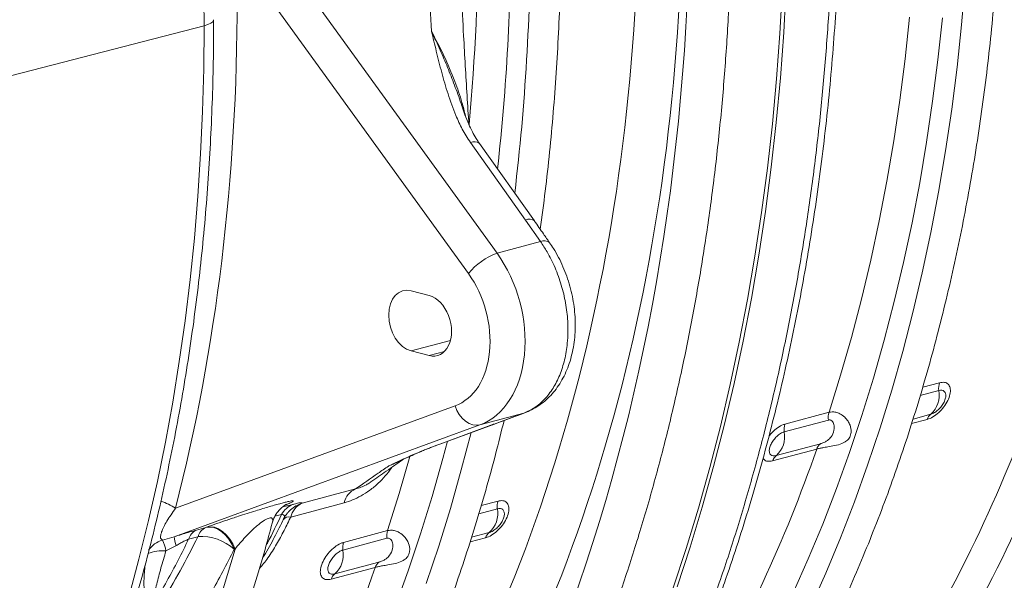
# Model space of a CAD drawing. Units: millimetres. Extents: x 0 to 8400, y 0 to 5940.
# Drawn here: x 1635 to 1950, y 836 to 1016 of the extents above; entities that cross this region are included whole.
import ezdxf

# ---------------------------------------------------------------- set-up
doc = ezdxf.new("R2010")
doc.units = ezdxf.units.MM
doc.layers.add('ACO_DRAINAGE', color=7, linetype='Continuous')

# ---------------------------------------------------------------- blocks, each defined once
blk = doc.blocks.new('ACO - 32821 - ISO')
at = {"layer": 'ACO_DRAINAGE', "linetype": 'Continuous', "lineweight": 0}
for p, q in [((-660.08, 140.33), (-585.56, 37.32)), ((-576.37, 43.79), (-643.84, 137.06)), ((-427.56, 116.95), (-426.37, 130.65)), ((-485.78, 114.19), (-484.97, 128.79)), ((-484.55, 114.52), (-483.74, 129.12)), ((-670.23, 116.68), (-670.36, 125.08)), ((-670.23, 116.68), (-669.01, 117.06)), ((-669.01, 117.06), (-668.08, 117.5)), ((-668.08, 117.5), (-667.47, 117.97)), ((-667.47, 117.97), (-667.19, 118.47)), ((-667.19, 118.47), (-667.18, 118.61)), ((-445.68, 106.07), (-444.25, 119.38)), ((-435.16, 105.77), (-433.73, 119.17)), ((-429.01, 103.37), (-427.56, 116.95)), ((-735.13, 99.89), (-670.23, 116.68)), ((-670.23, 116.68), (-670.36, 102.91)), ((-486.86, 99.69), (-485.78, 114.19)), ((-485.62, 100.02), (-484.55, 114.52)), ((-447.37, 92.88), (-445.68, 106.07)), ((-436.85, 92.5), (-435.16, 105.77)), ((-670.36, 102.91), (-670.73, 89.22)), ((-430.72, 89.92), (-429.01, 103.37)), ((-488.19, 85.3), (-486.86, 99.69)), ((-486.96, 85.63), (-485.62, 100.02)), ((-449.32, 79.83), (-447.37, 92.88)), ((-438.8, 79.36), (-436.85, 92.5)), ((-670.73, 89.22), (-671.35, 75.61)), ((-432.7, 76.6), (-430.72, 89.92)), ((-489.79, 71.02), (-488.19, 85.3)), ((-488.56, 71.36), (-486.96, 85.63)), ((-584.91, 79.27), (-567.31, 54.44)), ((-564.42, 54.14), (-582.02, 78.96)), ((-451.53, 66.91), (-449.32, 79.83)), ((-441, 66.36), (-438.8, 79.36)), ((-434.93, 63.42), (-432.7, 76.6)), ((-671.35, 75.61), (-672.23, 62.09)), ((-491.65, 56.88), (-489.79, 71.02)), ((-490.42, 57.21), (-488.56, 71.36)), ((-453.98, 54.15), (-451.53, 66.91)), ((-443.45, 53.51), (-441, 66.36)), ((-437.42, 50.4), (-434.93, 63.42)), ((-672.23, 62.09), (-673.34, 48.67)), ((-493.78, 42.87), (-491.65, 56.88)), ((-492.54, 43.2), (-490.42, 57.21)), ((-567.31, 54.44), (-562.45, 47.52)), ((-456.69, 41.54), (-453.98, 54.15)), ((-446.16, 40.82), (-443.45, 53.51)), ((-673.34, 48.67), (-674.71, 35.36)), ((-562.45, 47.52), (-576.37, 43.79)), ((-440.17, 37.53), (-437.42, 50.4)), ((-496.16, 29.01), (-493.78, 42.87)), ((-494.92, 29.34), (-492.54, 43.2)), ((-459.65, 29.1), (-456.69, 41.54)), ((-449.12, 28.3), (-446.16, 40.82)), ((-674.71, 35.36), (-676.32, 22.17)), ((-443.17, 24.84), (-440.17, 37.53)), ((-598.15, 30.28), (-603.9, 31.77)), ((-498.8, 15.29), (-496.16, 29.01)), ((-497.56, 15.62), (-494.92, 29.34)), ((-462.86, 16.84), (-459.65, 29.1)), ((-452.33, 15.95), (-449.12, 28.3)), ((-676.32, 22.17), (-678.18, 9.09)), ((-446.42, 12.31), (-443.17, 24.84)), ((-591.31, 15.88), (-603.9, 12.5)), ((-466.32, 4.75), (-462.86, 16.84)), ((-455.79, 3.78), (-452.33, 15.95)), ((-501.69, 1.74), (-498.8, 15.29)), ((-500.46, 2.07), (-497.56, 15.62)), ((-603.9, 12.5), (-598.15, 11.01)), ((-593.25, 12.33), (-598.15, 11.01)), ((-449.92, -0.02), (-446.42, 12.31)), ((-678.18, 9.09), (-680.28, -3.85)), ((-470.02, -7.14), (-466.32, 4.75)), ((-459.49, -8.2), (-455.79, 3.78)), ((-504.84, -11.64), (-501.69, 1.74)), ((-503.61, -11.31), (-500.46, 2.07)), ((-434.66, 2.34), (-440.04, 0.9)), ((-453.67, -12.16), (-449.92, -0.02)), ((-440.81, -1.72), (-434.88, -0.13)), ((-680.28, -3.85), (-682.62, -16.65)), ((-589.84, -5.08), (-679.4, -37.83)), ((-589.84, -5.08), (-589.26, -6.53)), ((-589.26, -6.53), (-588.49, -7.86)), ((-588.49, -7.86), (-587.56, -9.03)), ((-587.56, -9.03), (-586.51, -9.99)), ((-567.84, -7.4), (-581.89, -11.16)), ((-567.84, -7.4), (-577.87, -11.1)), ((-567.84, -7.4), (-567.46, -7.27)), ((-470.02, -7.14), (-484.16, -10.92)), ((-463.43, -19.98), (-459.49, -8.2)), ((-443.61, -10.76), (-438.63, -9.43)), ((-437.46, -7.76), (-443.13, -9.28)), ((-679.8, -46.97), (-581.89, -11.16)), ((-577.87, -11.1), (-594.77, -17.31)), ((-594.4, -17.19), (-577.5, -10.98)), ((-586.51, -9.99), (-585.37, -10.71)), ((-585.37, -10.71), (-584.19, -11.15)), ((-584.19, -11.15), (-583.02, -11.3)), ((-583.02, -11.3), (-581.89, -11.16)), ((-577.87, -11.1), (-577.51, -10.98)), ((-508.24, -24.85), (-504.84, -11.64)), ((-507.01, -24.52), (-503.61, -11.31)), ((-484.38, -13.39), (-470.24, -9.61)), ((-457.67, -24.11), (-453.67, -12.16)), ((-587.84, -25.57), (-584.73, -13.63)), ((-682.62, -16.65), (-685.21, -29.3)), ((-594.4, -17.19), (-594.77, -17.31)), ((-593.75, -21.94), (-592.28, -16.41)), ((-488.13, -22.69), (-473.99, -18.9)), ((-472.82, -17.24), (-486.96, -21.02)), ((-607.74, -33.13), (-604.35, -21.27)), ((-597.21, -34.11), (-593.75, -21.94)), ((-467.61, -31.56), (-463.43, -19.98)), ((-609.52, -23.63), (-608.8, -23.3)), ((-511.9, -37.87), (-508.24, -24.85)), ((-510.67, -37.54), (-507.01, -24.52)), ((-461.91, -35.84), (-457.67, -24.11)), ((-591.34, -37.91), (-587.84, -25.57)), ((-685.21, -29.3), (-688.04, -41.8)), ((-616.8, -29.37), (-616.99, -29.52)), ((-621.72, -31.68), (-638.87, -36.28)), ((-611.44, -45.03), (-607.74, -33.13)), ((-600.91, -46.09), (-597.21, -34.11)), ((-472.03, -42.92), (-467.61, -31.56)), ((-641.73, -36.61), (-645.13, -37.46)), ((-642.51, -40.67), (-625.36, -36.08)), ((-576.08, -35.55), (-581.46, -36.99)), ((-514.57, -50.38), (-510.67, -37.54)), ((-466.38, -47.36), (-461.91, -35.84)), ((-647.54, -40.4), (-645.46, -39.87)), ((-595.09, -50.05), (-591.34, -37.91)), ((-582.23, -39.61), (-576.3, -38.02)), ((-515.8, -50.71), (-511.9, -37.87)), ((-688.04, -41.8), (-691.1, -54.13)), ((-669.7, -44.01), (-672.73, -44.86)), ((-668.46, -43.87), (-669.7, -44.01)), ((-669.45, -43.93), (-669.7, -44.01)), ((-668.22, -43.78), (-669.45, -43.93)), ((-667.17, -44.06), (-668.46, -43.87)), ((-666.92, -43.97), (-668.22, -43.78)), ((-665.86, -44.56), (-667.17, -44.06)), ((-665.61, -44.48), (-666.92, -43.97)), ((-476.68, -54.06), (-472.03, -42.92)), ((-679.8, -46.97), (-683.61, -48.04)), ((-675.23, -47.81), (-672.2, -46.97)), ((-664.58, -45.38), (-665.86, -44.56)), ((-664.33, -45.29), (-665.61, -44.48)), ((-663.37, -46.47), (-664.58, -45.38)), ((-663.13, -46.38), (-664.33, -45.29)), ((-662.28, -47.8), (-663.37, -46.47)), ((-662.03, -47.72), (-663.13, -46.38)), ((-646.44, -44.6), (-646.71, -45.15)), ((-611.44, -45.03), (-625.58, -48.81)), ((-604.85, -57.87), (-600.91, -46.09)), ((-578.88, -45.65), (-584.56, -47.17)), ((-682.46, -51.51), (-679.25, -49.85)), ((-661.34, -49.33), (-662.28, -47.8)), ((-661.09, -49.24), (-662.03, -47.72)), ((-660.57, -51), (-661.34, -49.33)), ((-660.33, -50.92), (-661.09, -49.24)), ((-625.8, -51.28), (-611.67, -47.49)), ((-599.09, -62), (-595.09, -50.05)), ((-585.03, -48.65), (-580.05, -47.32)), ((-518.72, -63.01), (-514.57, -50.38)), ((-471.1, -58.65), (-466.38, -47.36)), ((-664.12, -63.69), (-660.33, -50.92)), ((-660.57, -51), (-660.33, -50.92)), ((-519.95, -63.34), (-515.8, -50.71)), ((-691.1, -54.13), (-694.4, -66.3)), ((-614.24, -55.12), (-628.38, -58.91)), ((-481.56, -64.97), (-476.68, -54.06)), ((-629.55, -60.58), (-615.41, -56.79)), ((-609.03, -69.45), (-604.85, -57.87)), ((-476.05, -69.72), (-471.1, -58.65))]:
    blk.add_line(p, q, dxfattribs=at)
for centre, radius, start, end in [((-1286.88, 149.18), 704.47, 354.77594, 0.03462), ((-1277.99, 149.11), 706.1, 353.63393, 0.05527), ((-1279.69, 147.78), 714.01, 353.18333, 0.05951), ((-583.71, 76.81), 2.74, 51.8844, 116.08), ((-566.11, 51.98), 2.74, 51.8844, 116.08), ((-561.27, 45.03), 2.76, 50.6737, 115.3515), ((-569.94, 24.9), 19.95, 108.7815, 141.5074), ((-428.92, 0.58), 6, 162.9651, 186.7934), ((-829.17, 147.13), 450.57, 327.7372, 340.87), ((-824.37, 146.58), 456.18, 327.7372, 340.87), ((-442.96, -1.66), 8.22, 312.0226, 10.6925), ((-464.29, -8.9), 6, 162.9651, 186.7934), ((-435.41, -10.45), 3.38, 127.3112, 162.367), ((-478.42, -12.68), 6, 162.9651, 186.7934), ((-492.46, -14.92), 8.22, 312.0226, 10.6925), ((-905.88, 130.75), 457.08, 329.3357, 340.8884), ((-470.77, -19.93), 3.38, 127.3112, 162.367), ((-484.9, -23.71), 3.38, 127.3112, 162.367), ((-619.18, -37.49), 6.34, 113.6602, 167.1259), ((-689.25, -52.61), 17.76, 56.3067, 73.0145), ((-639.26, -43.18), 7.02, 110.5473, 151.8437), ((-635.96, -45.73), 9.89, 107.138, 132.0622), ((-636.32, -42.09), 6.34, 113.6602, 167.1259), ((-570.35, -37.31), 6, 162.9651, 186.7934), ((-643, -43.09), 2.47, 78.4464, 141.3249), ((-584.38, -39.54), 8.22, 312.0226, 10.6925), ((-667.72, -48.23), 4.65, 115.1002, 164.2907), ((-668.75, -46.35), 11.06, 183.2265, 198.444), ((-670.76, -49.07), 4.65, 115.0904, 164.2259), ((-671.08, -62.49), 15.57, 47.5684, 94.1424), ((-605.71, -46.78), 6, 162.9651, 186.7934), ((-576.83, -48.34), 3.38, 127.3112, 162.367), ((-681.08, -56.08), 8.43, 107.4418, 145.5623), ((-696.1, -54.08), 13.88, 10.6862, 25.8038), ((-619.84, -50.57), 6, 162.9651, 186.7934), ((-683.44, -64.91), 13.45, 85.8272, 110.9393), ((-633.88, -52.81), 8.22, 312.0226, 10.6925), ((-612.19, -57.81), 3.38, 127.3112, 162.367), ((-1041.6, 90.45), 450.91, 327.7406, 340.9405), ((-626.33, -61.6), 3.38, 127.3112, 162.367)]:
    blk.add_arc(centre, radius, start, end, dxfattribs=at)
for centre, major_axis, ratio, start_param, end_param in [((-932.53, 267.23), (-149.35, 537.68), 0.693332, 3.692217, 4.331351), ((-925.58, 269.16), (-151.93, 547.34), 0.69312, 3.692334, 4.331468), ((-961.89, 278.55), (-166.32, 599.18), 0.69312, 3.904156, 4.318033), ((-1068.3, 230.92), (-151.93, 547.34), 0.69312, 4.01917, 4.331468), ((-592.49, 22.16), (-9.29, 33.74), 0.690414, 3.198483, 5.205612), ((-598.05, 20.62), (-7.22, 26.02), 0.69312, 3.197004, 5.204133), ((-603.9, 22.14), (-2.67, 9.64), 0.69312, 5.902265, 9.043857), ((-598.15, 20.65), (-2.67, 9.64), 0.69312, 2.760672, 5.902265)]:
    blk.add_ellipse(centre, major_axis=major_axis, ratio=ratio, start_param=start_param, end_param=end_param, dxfattribs=at)
for points, knots in [([(-495.23, -122.87), (-494.23, -121.29), (-491.32, -116.7), (-486.66, -108.93), (-481.3, -99.51), (-476.14, -89.87), (-471.16, -80.02), (-466.38, -69.96), (-461.8, -59.7), (-457.41, -49.25), (-453.23, -38.61), (-449.25, -27.79), (-445.48, -16.78), (-441.92, -5.61), (-438.57, 5.73), (-435.42, 17.22), (-432.5, 28.87), (-429.78, 40.66), (-427.29, 52.59), (-425.01, 64.66), (-422.95, 76.85), (-421.11, 89.16), (-419.5, 101.59), (-418.1, 114.11), (-416.93, 126.74), (-415.98, 139.46), (-415.25, 152.27), (-414.75, 165.15), (-414.49, 176.97), (-414.46, 184.51), (-414.45, 187.7)], [0, 0, 0, 0, 0.01937, 0.056018, 0.092669, 0.129326, 0.165988, 0.202655, 0.239325, 0.275999, 0.312675, 0.349354, 0.386034, 0.422716, 0.4594, 0.496084, 0.532769, 0.569454, 0.60614, 0.642825, 0.67951, 0.716195, 0.752879, 0.789563, 0.826246, 0.862928, 0.89961, 0.936291, 0.972971, 1, 1, 1, 1]), ([(-600.99, 178.19), (-600.11, 162.16), (-598.96, 141.07), (-597.7, 119.96), (-597.4, 114.89)], [0, 0, 0, 0, 0.7601673, 1, 1, 1, 1]), ([(-585.39, 84.98), (-585.6, 88.1), (-586.24, 97.56), (-587.24, 116.06), (-588.61, 139.49), (-589.53, 156.52), (-589.97, 164.56)], [0, 0, 0, 0, 0.117916, 0.35785, 0.697071, 1, 1, 1, 1]), ([(-505.68, -67.77), (-504.96, -65.77), (-502.9, -59.99), (-499.63, -50.28), (-495.95, -38.61), (-492.49, -26.77), (-489.23, -14.76), (-486.18, -2.61), (-483.34, 9.69), (-480.72, 22.13), (-478.31, 34.71), (-476.12, 47.42), (-474.14, 60.25), (-472.39, 73.19), (-470.85, 86.24), (-469.53, 99.4), (-468.43, 112.65), (-467.54, 125.99), (-466.89, 139.42), (-466.45, 152.41), (-466.34, 160.95), (-466.29, 164.97)], [0, 0, 0, 0, 0.028685, 0.082988, 0.137291, 0.191597, 0.245903, 0.30021, 0.354518, 0.408825, 0.463131, 0.517436, 0.57174, 0.626042, 0.680343, 0.734642, 0.788939, 0.843234, 0.897527, 0.951818, 1, 1, 1, 1]), ([(-468.62, 163.2), (-468.72, 156.81), (-468.93, 144.02), (-469.8, 125.02), (-471.09, 106.15), (-472.82, 87.44), (-474.99, 68.96), (-477.58, 50.74), (-480.61, 32.8), (-484.07, 15.05), (-487.97, -2.46), (-492.31, -19.76), (-497.11, -36.78), (-502.31, -53.56), (-506.14, -64.45), (-508.05, -69.89)], [0, 0, 0, 0, 0.076515, 0.153029, 0.229621, 0.306444, 0.383346, 0.459606, 0.536058, 0.612509, 0.689587, 0.766664, 0.844255, 0.922087, 1, 1, 1, 1]), ([(-542.01, -78.99), (-540.06, -73.62), (-536.16, -62.89), (-530.85, -46.35), (-525.93, -29.48), (-521.44, -12.26), (-517.39, 5.23), (-513.79, 22.96), (-510.63, 40.92), (-507.92, 59.18), (-505.64, 77.72), (-503.82, 96.55), (-502.45, 115.63), (-501.52, 134.95), (-501.3, 147.96), (-501.19, 154.47)], [0, 0, 0, 0, 0.076515, 0.153029, 0.229621, 0.306444, 0.383346, 0.459606, 0.536058, 0.612509, 0.689586, 0.766664, 0.844255, 0.922087, 1, 1, 1, 1]), ([(-562.55, 51.47), (-562, 55.55), (-560.9, 63.75), (-559.52, 76.23), (-558.35, 88.85), (-557.4, 101.58), (-556.67, 114.38), (-556.17, 127.26), (-555.91, 139.08), (-555.88, 146.62), (-555.87, 149.82)], [0, 0, 0, 0, 0.127621, 0.257121, 0.386618, 0.516113, 0.645606, 0.775095, 0.904582, 1, 1, 1, 1]), ([(-748.7, -194.55), (-747.69, -192.95), (-744.76, -188.32), (-740.06, -180.5), (-734.66, -171.01), (-729.46, -161.3), (-724.45, -151.39), (-719.63, -141.26), (-715.01, -130.94), (-710.6, -120.42), (-706.38, -109.71), (-702.37, -98.83), (-698.57, -87.76), (-694.98, -76.52), (-691.6, -65.12), (-688.43, -53.56), (-685.48, -41.85), (-682.74, -30), (-680.22, -18), (-677.92, -5.87), (-675.84, 6.38), (-673.98, 18.75), (-672.34, 31.24), (-670.93, 43.82), (-669.74, 56.51), (-668.77, 69.29), (-668.03, 82.16), (-667.51, 95.1), (-667.23, 107.25), (-667.2, 115.11), (-667.18, 118.61)], [0, 0, 0, 0, 0.019367, 0.055907, 0.092453, 0.129008, 0.165571, 0.202142, 0.238718, 0.2753, 0.311886, 0.348477, 0.38507, 0.421666, 0.458265, 0.494864, 0.531465, 0.568066, 0.604668, 0.64127, 0.677871, 0.714471, 0.751071, 0.78767, 0.824268, 0.860865, 0.897461, 0.934055, 0.970648, 1, 1, 1, 1]), ([(-597.4, 114.89), (-597.4, 114.88), (-596.89, 112.77), (-595.82, 108.38), (-594.16, 101.72), (-592.2, 94.85), (-590, 88.78), (-587.67, 83.55), (-585.83, 80.69), (-584.91, 79.27)], [0, 0, 0, 0, 0.001164, 0.179271, 0.372618, 0.565941, 0.75885, 0.87959, 1, 1, 1, 1]), ([(-586.5, 87.75), (-586.86, 89.21), (-587.79, 93.02), (-590.12, 99.51), (-593.34, 107.2), (-596.04, 112.32), (-597.4, 114.89)], [0, 0, 0, 0, 0.14679, 0.38223, 0.68937, 1, 1, 1, 1]), ([(-597.4, 114.89), (-597.39, 114.88), (-597.38, 114.84), (-597.23, 114.53), (-596.17, 112.33), (-594.33, 108.33), (-591.94, 102.65), (-589.74, 96.93), (-588.28, 92.94), (-587.59, 90.79), (-587.55, 90.68)], [0, 0, 0, 0, 0.0019708, 0.0048034, 0.0405555, 0.2940509, 0.5240278, 0.7545951, 0.9874252, 1, 1, 1, 1]), ([(-582.04, 78.96), (-582.42, 79.51), (-583.26, 80.75), (-584.4, 82.82), (-585.58, 85.34), (-586.64, 88), (-587.25, 89.85), (-587.53, 90.69)], [0, 0, 0, 0, 0.142864, 0.322718, 0.534613, 0.789334, 1, 1, 1, 1]), ([(-424.52, -103.93), (-423.52, -102.34), (-420.61, -97.75), (-415.95, -89.99), (-410.59, -80.57), (-405.43, -70.93), (-400.45, -61.08), (-395.67, -51.02), (-391.09, -40.76), (-386.7, -30.31), (-382.52, -19.67), (-378.54, -8.84), (-374.77, 2.16), (-371.21, 13.33), (-367.86, 24.67), (-364.71, 36.17), (-361.79, 47.81), (-359.08, 59.61), (-356.71, 70.84), (-355.35, 78.19), (-354.73, 81.52)], [0, 0, 0, 0, 0.0304364, 0.0880199, 0.1456097, 0.2032083, 0.2608146, 0.3184279, 0.3760472, 0.4336716, 0.4913005, 0.5489331, 0.6065688, 0.6642068, 0.7218469, 0.7794883, 0.8371307, 0.8947737, 0.9524169, 1, 1, 1, 1]), ([(-559.54, 47.16), (-560.19, 48.11), (-561.8, 50.44), (-563.45, 52.76), (-564.43, 54.13)], [0, 0, 0, 0, 0.406184, 1, 1, 1, 1]), ([(-562.45, 47.52), (-561.74, 46.44), (-560.02, 43.84), (-557.71, 39.18), (-555.71, 33.67), (-554.34, 27.88), (-553.73, 22.78), (-553.64, 18.45), (-553.88, 14.28), (-554.66, 9.59), (-556.21, 4.74), (-558.39, 0.45), (-561.1, -3.04), (-564.26, -5.78), (-566.63, -6.85), (-567.84, -7.4)], [0, 0, 0, 0, 0.058338, 0.141158, 0.226378, 0.309204, 0.394432, 0.44695, 0.500062, 0.582889, 0.668118, 0.750945, 0.836173, 0.916974, 1, 1, 1, 1]), ([(-567.46, -7.26), (-566.74, -6.98), (-565.25, -6.37), (-563.13, -5.11), (-561.08, -3.57), (-559.18, -1.76), (-557.46, 0.3), (-555.92, 2.59), (-554.58, 5.11), (-553.45, 7.82), (-552.56, 10.71), (-551.9, 13.74), (-551.48, 16.9), (-551.3, 20.13), (-551.37, 23.4), (-551.69, 26.69), (-552.23, 29.98), (-553.01, 33.24), (-554.02, 36.43), (-555.24, 39.53), (-556.67, 42.52), (-558.11, 45.08), (-559.13, 46.55), (-559.55, 47.14)], [0, 0, 0, 0, 0.041507, 0.086199, 0.131808, 0.178027, 0.224296, 0.271602, 0.320073, 0.36888, 0.417586, 0.467549, 0.517531, 0.567355, 0.617397, 0.66663, 0.716445, 0.766543, 0.816342, 0.86589, 0.915993, 0.966359, 1, 1, 1, 1]), ([(-438.63, -9.43), (-438.46, -9.38), (-437.72, -9.15), (-436.28, -8.39), (-434.43, -6.86), (-432.84, -4.95), (-431.68, -2.87), (-431.1, -0.87), (-431.15, 0.81), (-431.82, 1.99), (-433.01, 2.6), (-434.11, 2.42), (-434.66, 2.34)], [0, 0, 0, 0, 0.03142, 0.138644, 0.246765, 0.35545, 0.464114, 0.572196, 0.679397, 0.785791, 0.892787, 1, 1, 1, 1]), ([(-434.88, -0.13), (-434.53, -0.08), (-433.82, 0.04), (-433.06, -0.36), (-432.63, -1.13), (-432.6, -2.22), (-432.98, -3.51), (-433.72, -4.86), (-434.76, -6.1), (-435.94, -7.09), (-436.87, -7.59), (-437.35, -7.73), (-437.46, -7.76)], [0, 0, 0, 0, 0.1067608, 0.2135031, 0.3199498, 0.4274867, 0.5360462, 0.6451186, 0.7539568, 0.8619087, 0.9687202, 1, 1, 1, 1]), ([(-577.51, -10.98), (-577.17, -10.85), (-573.78, -9.61), (-570.45, -8.38), (-567.46, -7.28)], [0, 0, 0, 0, 0.101181, 1, 1, 1, 1]), ([(-473.99, -18.9), (-473.64, -18.81), (-472.95, -18.64), (-471.58, -18.38), (-469.79, -18.08), (-467.58, -17.69), (-465.81, -17.16), (-464.48, -16.42), (-463.52, -15.5), (-463.04, -14.31), (-462.89, -12.88), (-463.14, -11.45), (-463.94, -9.87), (-465.06, -8.54), (-466.45, -7.58), (-467.87, -7.08), (-469.04, -6.95), (-469.71, -7.08), (-470.02, -7.14)], [0, 0, 0, 0, 0.052899, 0.102108, 0.169864, 0.259234, 0.34914, 0.386958, 0.456302, 0.525985, 0.551183, 0.635321, 0.693048, 0.758321, 0.838068, 0.896449, 0.95285, 1, 1, 1, 1]), ([(-636.66, -160.76), (-635.65, -159.18), (-632.75, -154.59), (-628.08, -146.82), (-622.72, -137.4), (-617.56, -127.76), (-612.58, -117.91), (-607.8, -107.85), (-603.22, -97.59), (-598.84, -87.14), (-594.65, -76.5), (-590.68, -65.67), (-586.9, -54.67), (-583.34, -43.5), (-579.99, -32.16), (-576.9, -20.92), (-575.04, -13.38), (-574.14, -9.74)], [0, 0, 0, 0, 0.036519, 0.105609, 0.174708, 0.243817, 0.312935, 0.382061, 0.451195, 0.520335, 0.58948, 0.65863, 0.727783, 0.79694, 0.866098, 0.935259, 1, 1, 1, 1]), ([(-484.16, -10.92), (-484.33, -10.98), (-485.08, -11.2), (-486.5, -11.98), (-488.14, -13.31), (-488.96, -14.38), (-489.28, -14.8)], [0, 0, 0, 0, 0.099227, 0.437853, 0.779313, 1, 1, 1, 1]), ([(-470.24, -9.61), (-470.13, -9.58), (-469.88, -9.54), (-469.49, -9.62), (-469.05, -9.87), (-468.67, -10.36), (-468.31, -11.38), (-468.4, -13.09), (-469.12, -14.85), (-470.26, -16.04), (-471.26, -16.64), (-471.93, -16.94), (-472.43, -17.12), (-472.69, -17.2), (-472.82, -17.24)], [0, 0, 0, 0, 0.037514, 0.082702, 0.130532, 0.199983, 0.263328, 0.430922, 0.647794, 0.783699, 0.862833, 0.91846, 0.957904, 1, 1, 1, 1]), ([(-486.96, -21.02), (-487.31, -21.08), (-488.02, -21.19), (-488.77, -20.81), (-489.18, -20.05), (-489.2, -18.96), (-488.82, -17.67), (-488.08, -16.32), (-487.06, -15.07), (-485.89, -14.07), (-484.97, -13.57), (-484.49, -13.43), (-484.38, -13.39)], [0, 0, 0, 0, 0.106761, 0.213503, 0.31995, 0.427487, 0.536046, 0.645119, 0.753957, 0.861909, 0.96872, 1, 1, 1, 1]), ([(-594.77, -17.31), (-595.96, -17.75), (-598.35, -18.65), (-601.39, -19.89), (-604.3, -21.15), (-607.28, -22.52), (-609.51, -23.58), (-610.86, -24.22), (-611.17, -24.37), (-611.17, -24.37)], [0, 0, 0, 0, 0.134146, 0.268744, 0.469625, 0.670705, 0.925904, 0.998807, 1, 1, 1, 1]), ([(-608.8, -23.34), (-608.12, -23.01), (-606.63, -22.3), (-604.41, -21.28), (-602.23, -20.31), (-600.46, -19.55), (-598.91, -18.91), (-597.35, -18.3), (-595.89, -17.74), (-594.85, -17.35), (-594.41, -17.19)], [0, 0, 0, 0, 0.188179, 0.412566, 0.580172, 0.694277, 0.789331, 0.872595, 0.946994, 1, 1, 1, 1]), ([(-491.16, -21.73), (-491.07, -21.92), (-490.8, -22.52), (-489.76, -22.94), (-488.67, -22.77), (-488.13, -22.69)], [0, 0, 0, 0, 0.1894834, 0.5943306, 1, 1, 1, 1]), ([(-625.36, -36.08), (-624.48, -35.81), (-622.71, -35.27), (-619.94, -33.96), (-617.15, -32.18), (-614.52, -30.02), (-612.21, -27.56), (-610.77, -25.8), (-610.16, -24.82), (-610.13, -24.76)], [0, 0, 0, 0, 0.1714729, 0.3427512, 0.5154779, 0.6879682, 0.8389401, 0.9899573, 1, 1, 1, 1]), ([(-611.17, -24.37), (-612.29, -25.14), (-615.87, -27.59), (-619.34, -30.02), (-621.72, -31.68)], [0, 0, 0, 0, 0.312516, 1, 1, 1, 1]), ([(-616.78, -29.4), (-615.16, -28.26), (-611.73, -25.85), (-608.25, -23.47), (-606.42, -22.21)], [0, 0, 0, 0, 0.474024, 1, 1, 1, 1]), ([(-608.84, -23.26), (-609.21, -23.47), (-609.93, -23.88), (-610.71, -24.18), (-611.11, -24.34), (-611.16, -24.36), (-611.17, -24.37)], [0, 0, 0, 0, 0.483726, 0.937861, 0.98855, 1, 1, 1, 1]), ([(-616.99, -29.52), (-617.02, -29.55), (-617.46, -29.9), (-618.5, -30.44), (-620.09, -31.23), (-621.17, -31.53), (-621.72, -31.68)], [0, 0, 0, 0, 0.019983, 0.248797, 0.619833, 1, 1, 1, 1]), ([(-683.61, -48.04), (-683.82, -47.89), (-684.11, -47.7), (-684.22, -47.11), (-684.17, -46.44), (-683.83, -45.28), (-683.18, -43.79), (-681.82, -41.31), (-680.38, -39.24), (-679.4, -37.83)], [0, 0, 0, 0, 0.1043265, 0.1417456, 0.2410787, 0.3423954, 0.5000227, 0.6595881, 1, 1, 1, 1]), ([(-644.3, -36.86), (-643.83, -36.67), (-642.79, -36.24), (-641.95, -35.81), (-641.62, -35.55), (-641.78, -35.47), (-642.31, -35.52), (-643.08, -35.67), (-644.18, -35.92), (-645.6, -36.29), (-647.33, -36.77), (-649.31, -37.34), (-651.45, -37.98), (-653.87, -38.72), (-656.51, -39.55), (-659.62, -40.56), (-662.91, -41.65), (-666.36, -42.83), (-668.4, -43.55), (-669.45, -43.93)], [0, 0, 0, 0, 0.067076, 0.1497394, 0.2103056, 0.2707884, 0.3144971, 0.3581698, 0.4021114, 0.4460305, 0.4919231, 0.5378417, 0.5846628, 0.6315311, 0.6909355, 0.7504147, 0.8318227, 0.9133297, 1, 1, 1, 1]), ([(-648.42, -42.68), (-648.37, -42.47), (-648.22, -41.79), (-647.77, -40.75), (-647.12, -39.6), (-646.39, -38.65), (-645.67, -37.9), (-645.02, -37.36), (-644.51, -36.99), (-644.14, -36.76), (-643.91, -36.63), (-643.89, -36.62), (-643.88, -36.62)], [0, 0, 0, 0, 0.06298, 0.201688, 0.332054, 0.452606, 0.56048, 0.653701, 0.736407, 0.817658, 0.905776, 1, 1, 1, 1]), ([(-638.87, -36.28), (-638.83, -36.23), (-638.73, -36.12), (-638.89, -36.06), (-639.39, -36.09), (-640.27, -36.25), (-641.24, -36.49), (-641.73, -36.61)], [0, 0, 0, 0, 0.174309, 0.377476, 0.584402, 0.788245, 1, 1, 1, 1]), ([(-580.05, -47.32), (-579.88, -47.27), (-579.14, -47.04), (-577.7, -46.28), (-575.86, -44.75), (-574.26, -42.83), (-573.1, -40.75), (-572.52, -38.76), (-572.57, -37.08), (-573.24, -35.9), (-574.43, -35.29), (-575.53, -35.46), (-576.08, -35.55)], [0, 0, 0, 0, 0.0314197, 0.1386438, 0.2467651, 0.3554499, 0.4641143, 0.5721962, 0.6793969, 0.7857908, 0.8927868, 1, 1, 1, 1]), ([(-660.33, -50.92), (-659.79, -50.26), (-658.28, -48.42), (-655.81, -45.77), (-653.13, -43.3), (-651.26, -41.9), (-650.08, -41.24), (-649.37, -40.96), (-648.82, -40.91), (-648.33, -41.1), (-648.15, -41.68), (-648.38, -42.35), (-648.49, -42.66)], [0, 0, 0, 0, 0.14297, 0.396475, 0.557603, 0.660912, 0.701947, 0.742442, 0.779677, 0.82063, 0.916194, 1, 1, 1, 1]), ([(-652.53, -57.16), (-652.19, -56.78), (-651.35, -55.86), (-649.57, -53.45), (-647.29, -49.96), (-644.86, -45.52), (-643.33, -42.42), (-642.57, -40.8), (-642.51, -40.67)], [0, 0, 0, 0, 0.077329, 0.188343, 0.450853, 0.714741, 0.978584, 1, 1, 1, 1]), ([(-645.46, -39.87), (-646.92, -42.96), (-648.51, -46.32), (-650.24, -49.53), (-650.38, -49.79)], [0, 0, 0, 0, 0.919079, 1, 1, 1, 1]), ([(-645.46, -39.87), (-645.2, -39.87), (-644.76, -39.88), (-644.45, -40.3), (-644.53, -40.81), (-644.77, -41.28), (-644.81, -41.34)], [0, 0, 0, 0, 0.242927, 0.421081, 0.918693, 1, 1, 1, 1]), ([(-644.79, -41.35), (-644.61, -41), (-644.24, -40.29), (-643.57, -39.39), (-642.98, -38.74), (-642.67, -38.47), (-642.57, -38.39)], [0, 0, 0, 0, 0.299264, 0.608142, 0.883696, 1, 1, 1, 1]), ([(-576.3, -38.02), (-575.95, -37.96), (-575.24, -37.85), (-574.48, -38.25), (-574.05, -39.02), (-574.02, -40.11), (-574.4, -41.4), (-575.15, -42.75), (-576.18, -43.99), (-577.36, -44.98), (-578.29, -45.47), (-578.77, -45.62), (-578.88, -45.65)], [0, 0, 0, 0, 0.106761, 0.213503, 0.31995, 0.427487, 0.536046, 0.645119, 0.753957, 0.861909, 0.96872, 1, 1, 1, 1]), ([(-707.37, -179.71), (-706.36, -178.12), (-703.46, -173.53), (-698.79, -165.77), (-693.44, -156.35), (-688.27, -146.7), (-683.29, -136.85), (-678.51, -126.79), (-673.93, -116.54), (-669.55, -106.08), (-665.36, -95.44), (-661.39, -84.62), (-657.61, -73.62), (-654.06, -62.44), (-650.98, -52.12), (-649.19, -45.47), (-648.43, -42.65)], [0, 0, 0, 0, 0.039832, 0.115192, 0.190559, 0.265939, 0.341328, 0.416726, 0.492133, 0.567546, 0.642965, 0.718388, 0.793816, 0.869247, 0.944681, 1, 1, 1, 1]), ([(-646.42, -44.61), (-646.33, -44.44), (-645.78, -43.38), (-645.26, -42.28), (-644.82, -41.35)], [0, 0, 0, 0, 0.1536999, 1, 1, 1, 1]), ([(-672.2, -46.97), (-674.07, -50.63), (-677.81, -57.96), (-681.92, -64.9), (-683.97, -68.38)], [0, 0, 0, 0, 0.499614, 1, 1, 1, 1]), ([(-672.73, -44.86), (-673.41, -45.06), (-674.74, -45.43), (-676.95, -46.09), (-678.64, -46.61), (-679.6, -46.91), (-679.8, -46.97)], [0, 0, 0, 0, 0.31668, 0.61423, 0.91962, 1, 1, 1, 1]), ([(-646.71, -45.15), (-647.17, -46.07), (-648.61, -48.95), (-650.17, -51.85), (-651.53, -53.78), (-651.53, -53.79)], [0, 0, 0, 0, 0.319853, 0.996722, 1, 1, 1, 1]), ([(-615.41, -56.79), (-615.06, -56.7), (-614.37, -56.53), (-613, -56.27), (-611.21, -55.97), (-609, -55.58), (-607.23, -55.05), (-605.9, -54.31), (-604.94, -53.39), (-604.46, -52.2), (-604.31, -50.77), (-604.56, -49.34), (-605.36, -47.76), (-606.48, -46.43), (-607.87, -45.47), (-609.29, -44.97), (-610.46, -44.84), (-611.14, -44.97), (-611.44, -45.03)], [0, 0, 0, 0, 0.052899, 0.102108, 0.169864, 0.259234, 0.34914, 0.386958, 0.456302, 0.525985, 0.551183, 0.635321, 0.693048, 0.758321, 0.838068, 0.896449, 0.95285, 1, 1, 1, 1]), ([(-685.9, -67.85), (-683.41, -63.45), (-679.71, -56.92), (-676.33, -50.05), (-675.23, -47.81)], [0, 0, 0, 0, 0.673991, 1, 1, 1, 1]), ([(-679.25, -49.85), (-679.13, -49.78), (-678.61, -49.47), (-677.66, -48.94), (-676.4, -48.29), (-675.61, -47.96), (-675.23, -47.81)], [0, 0, 0, 0, 0.091043, 0.398308, 0.714476, 1, 1, 1, 1]), ([(-625.58, -48.81), (-625.75, -48.86), (-626.5, -49.09), (-627.93, -49.86), (-629.75, -51.4), (-631.33, -53.34), (-632.47, -55.43), (-633.05, -57.42), (-633.02, -59.09), (-632.37, -60.25), (-631.2, -60.84), (-630.1, -60.67), (-629.55, -60.58)], [0, 0, 0, 0, 0.03142, 0.138644, 0.246765, 0.35545, 0.464114, 0.572196, 0.679397, 0.785791, 0.892787, 1, 1, 1, 1]), ([(-611.67, -47.49), (-611.55, -47.47), (-611.3, -47.43), (-610.91, -47.51), (-610.47, -47.76), (-610.09, -48.25), (-609.74, -49.26), (-609.82, -50.98), (-610.54, -52.74), (-611.69, -53.93), (-612.68, -54.53), (-613.35, -54.82), (-613.85, -55.01), (-614.11, -55.09), (-614.24, -55.12)], [0, 0, 0, 0, 0.037514, 0.082702, 0.130532, 0.199983, 0.263328, 0.430922, 0.647794, 0.783699, 0.862833, 0.91846, 0.957904, 1, 1, 1, 1]), ([(-685.9, -67.85), (-685.94, -67.79), (-686.15, -67.49), (-686.19, -66.36), (-685.94, -64.48), (-685.24, -61.27), (-684.07, -56.96), (-683.01, -53.34), (-682.46, -51.51)], [0, 0, 0, 0, 0.019267, 0.099391, 0.241265, 0.385128, 0.6876, 1, 1, 1, 1]), ([(-676.22, -78.7), (-673.46, -74.25), (-667.94, -65.35), (-663.03, -55.79), (-660.57, -51)], [0, 0, 0, 0, 0.49937, 1, 1, 1, 1]), ([(-628.38, -58.91), (-628.73, -58.97), (-629.44, -59.08), (-630.19, -58.69), (-630.6, -57.94), (-630.62, -56.85), (-630.24, -55.56), (-629.5, -54.21), (-628.49, -52.96), (-627.31, -51.96), (-626.39, -51.46), (-625.91, -51.31), (-625.8, -51.28)], [0, 0, 0, 0, 0.106761, 0.213503, 0.31995, 0.427487, 0.536046, 0.645119, 0.753957, 0.861909, 0.96872, 1, 1, 1, 1]), ([(-689.16, -56.06), (-689.24, -56.84), (-689.51, -59.53), (-689.56, -62.96), (-689.27, -66.31), (-688.68, -68.25), (-687.89, -69.25), (-687.33, -69.45), (-687.2, -69.5)], [0, 0, 0, 0, 0.142626, 0.493, 0.670951, 0.847884, 0.966527, 1, 1, 1, 1])]:
    blk.add_open_spline(points, degree=3, knots=knots, dxfattribs=at)

msp = doc.modelspace()

# ---------------------------------------------------------------- block references
at = {"layer": 'ACO_DRAINAGE'}
msp.add_blockref('ACO - 32821 - ISO', (2364.16, 897.36), dxfattribs=at)

doc.saveas('drawing.dxf')
